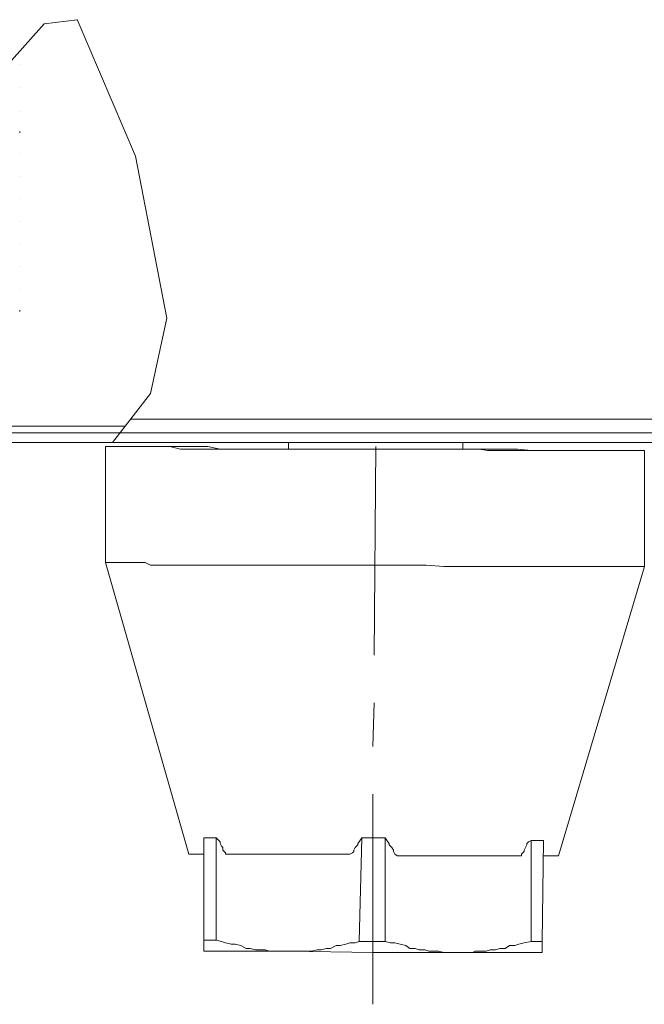
# Model space of a CAD drawing. Units: millimetres. Extents: x 98 to 237, y 159 to 358.
# Drawn here: x 212 to 218, y 223 to 233 of the extents above; entities that cross this region are included whole.
import ezdxf

# ---------------------------------------------------------------- set-up
doc = ezdxf.new("R2010")
doc.units = ezdxf.units.MM
doc.header["$MEASUREMENT"] = 0
doc.layers.add('Livello 1', color=7, linetype='Continuous', lineweight=0)

# ---------------------------------------------------------------- blocks, each defined once
blk = doc.blocks.new('VICTRIX PRO 35-55-80 V2')
at = {"layer": 'Livello 1', "lineweight": 15}
for p, q in [((211.727, 232.946), (212.094, 233.356)), ((212.094, 233.356), (212.434, 233.398)), ((212.094, 233.356), (212.094, 233.356)), ((212.434, 233.399), (213.041, 231.985)), ((211.84, 232.932), (211.84, 232.932)), ((211.84, 232.692), (211.84, 232.692)), ((211.84, 232.452), (211.84, 232.452)), ((211.84, 232.24), (211.84, 232.225)), ((211.84, 232.013), (211.84, 232.013)), ((213.366, 230.304), (213.041, 231.985)), ((211.84, 231.773), (211.84, 231.773)), ((211.84, 231.773), (211.84, 231.773)), ((211.84, 231.547), (211.84, 231.547)), ((211.84, 231.547), (211.84, 231.547)), ((211.84, 231.307), (211.84, 231.307)), ((211.84, 231.307), (211.84, 231.307)), ((211.84, 231.067), (211.84, 231.067)), ((211.84, 231.067), (211.84, 231.067)), ((211.84, 230.841), (211.84, 230.841)), ((211.84, 230.84), (211.84, 230.84)), ((211.84, 230.6), (211.84, 230.6)), ((211.84, 230.6), (211.84, 230.6)), ((211.84, 230.388), (211.84, 230.374)), ((211.84, 230.374), (211.84, 230.374)), ((213.197, 229.526), (213.366, 230.304)), ((213.197, 229.526), (212.801, 229.017)), ((211.444, 229.187), (212.928, 229.187)), ((212.985, 229.258), (234.324, 229.258)), ((212.872, 229.116), (209.452, 229.116)), ((234.324, 229.116), (212.872, 229.116)), ((212.801, 229.017), (209.452, 229.017)), ((212.73, 228.975), (212.73, 227.774)), ((212.801, 228.975), (212.745, 228.975)), ((212.801, 229.017), (233.575, 229.017)), ((212.957, 228.975), (213.041, 228.975)), ((213.013, 228.975), (212.985, 228.975)), ((212.985, 228.975), (212.985, 228.975)), ((213.084, 228.975), (213.013, 228.975)), ((213.041, 228.975), (213.126, 228.975)), ((213.183, 228.975), (213.084, 228.975)), ((213.267, 228.975), (213.183, 228.975)), ((213.324, 228.975), (213.267, 228.975)), ((213.324, 228.975), (213.381, 228.975)), ((213.465, 228.975), (213.381, 228.975)), ((213.465, 228.975), (213.508, 228.975)), ((213.635, 228.975), (213.508, 228.975)), ((213.918, 228.947), (213.79, 228.975)), ((214.624, 228.947), (214.624, 229.017)), ((215.529, 228.975), (215.514, 226.813)), ((216.433, 228.947), (216.433, 229.017)), ((214.398, 228.947), (214.243, 228.947)), ((214.398, 228.947), (214.483, 228.947)), ((214.624, 228.947), (214.483, 228.947)), ((214.624, 228.947), (215.529, 228.947)), ((215.529, 228.947), (216.518, 228.947)), ((216.998, 228.933), (216.914, 228.933)), ((217.479, 228.933), (217.422, 228.933)), ((217.79, 228.933), (217.719, 228.933)), ((217.903, 228.933), (217.804, 228.933)), ((217.903, 228.933), (218.016, 228.933)), ((217.917, 228.933), (218.016, 228.933)), ((218.086, 228.933), (218.016, 228.933)), ((218.016, 228.933), (218.058, 228.933)), ((218.058, 228.933), (218.072, 228.933)), ((218.072, 228.933), (218.086, 228.933)), ((218.086, 228.933), (218.185, 228.933)), ((218.185, 228.933), (218.284, 228.933)), ((218.284, 228.933), (218.313, 228.933)), ((218.313, 227.731), (218.313, 228.933)), ((212.73, 227.774), (213.592, 224.75)), ((212.745, 227.774), (212.73, 227.774)), ((212.773, 227.774), (212.744, 227.774)), ((213.055, 227.774), (212.985, 227.774)), ((213.14, 227.774), (213.055, 227.774)), ((216.052, 227.746), (216.235, 227.731)), ((216.801, 227.731), (216.97, 227.731)), ((217.323, 227.731), (217.451, 227.731)), ((218.313, 227.731), (217.422, 224.735)), ((217.634, 227.731), (217.747, 227.731)), ((217.804, 227.731), (217.747, 227.731)), ((217.804, 227.731), (217.903, 227.731)), ((217.959, 227.731), (217.903, 227.731)), ((217.959, 227.731), (218.03, 227.731)), ((218.03, 227.731), (218.101, 227.731)), ((218.214, 227.731), (218.101, 227.731)), ((218.214, 227.731), (218.284, 227.731)), ((218.284, 227.731), (218.313, 227.731)), ((215.514, 226.318), (215.5, 225.866)), ((215.5, 225.371), (215.5, 223.195)), ((213.748, 224.919), (213.875, 224.919)), ((213.875, 223.859), (213.875, 224.919)), ((215.387, 224.919), (215.359, 223.845)), ((215.515, 224.919), (215.387, 224.919)), ((215.515, 224.919), (215.628, 224.919)), ((215.628, 223.845), (215.628, 224.919)), ((217.267, 224.891), (217.14, 224.891)), ((217.14, 224.891), (217.14, 223.845)), ((217.253, 223.845), (217.267, 224.891)), ((213.607, 224.75), (213.592, 224.75)), ((213.649, 224.75), (213.607, 224.75)), ((213.748, 224.75), (213.649, 224.75)), ((213.974, 224.764), (213.974, 224.75)), ((216.956, 224.735), (217.041, 224.735)), ((217.267, 224.735), (217.366, 224.735)), ((217.366, 224.735), (217.408, 224.735)), ((217.408, 224.735), (217.422, 224.735)), ((217.422, 224.735), (217.422, 224.735)), ((213.875, 223.859), (213.748, 223.859)), ((215.5, 223.845), (215.359, 223.845)), ((215.5, 223.845), (215.628, 223.845)), ((217.14, 223.845), (217.253, 223.845)), ((217.253, 223.845), (217.253, 223.732)), ((213.762, 223.746), (213.748, 223.746)), ((213.762, 223.746), (213.79, 223.746)), ((213.946, 223.746), (214.017, 223.746)), ((214.045, 223.746), (214.016, 223.746)), ((214.045, 223.746), (214.115, 223.746)), ((214.158, 223.746), (214.115, 223.746)), ((214.158, 223.746), (214.624, 223.746)), ((214.582, 223.746), (214.624, 223.746)), ((215.5, 223.732), (214.624, 223.746)), ((216.334, 223.732), (216.377, 223.732)), ((217.196, 223.732), (217.083, 223.732)), ((217.253, 223.732), (217.196, 223.732)), ((217.253, 223.732), (217.253, 223.732)), ((217.253, 223.732), (217.253, 223.732))]:
    blk.add_line(p, q, dxfattribs=at)
for points in [[(212.73, 228.975), (212.73, 228.975), (212.957, 228.975)], [(212.985, 228.975), (212.957, 228.975), (212.801, 228.975)], [(213.126, 228.975), (213.183, 228.975), (213.282, 228.975)], [(213.282, 228.975), (213.324, 228.975), (213.395, 228.975), (213.508, 228.947)], [(213.635, 228.975), (213.677, 228.975), (213.734, 228.975), (213.79, 228.975)], [(213.508, 228.947), (213.578, 228.947), (213.635, 228.947), (213.691, 228.947), (213.762, 228.947), (213.918, 228.947)], [(213.918, 228.947), (213.974, 228.947), (214.045, 228.947), (214.115, 228.947), (214.186, 228.947), (214.243, 228.947)], [(213.918, 228.947), (213.974, 228.947), (214.059, 228.947), (214.144, 228.947), (214.214, 228.947), (214.299, 228.947), (214.624, 228.947)], [(216.433, 228.947), (216.589, 228.947), (216.645, 228.947), (216.73, 228.947), (216.801, 228.947), (216.871, 228.947), (216.928, 228.947), (216.998, 228.947)], [(216.518, 228.947), (216.603, 228.947), (216.687, 228.933), (216.772, 228.933), (216.914, 228.933)], [(216.998, 228.947), (217.14, 228.933), (217.196, 228.933), (217.267, 228.933), (217.323, 228.933)], [(216.998, 228.933), (217.069, 228.933), (217.154, 228.933), (217.224, 228.933), (217.281, 228.933), (217.422, 228.933)], [(217.323, 228.933), (217.436, 228.933), (217.479, 228.933), (217.535, 228.933)], [(217.479, 228.933), (217.55, 228.933), (217.606, 228.933), (217.719, 228.933)], [(217.535, 228.933), (217.634, 228.933), (217.691, 228.933), (217.776, 228.933), (217.804, 228.933)], [(217.79, 228.933), (217.832, 228.933), (217.917, 228.933)], [(218.313, 228.933), (218.313, 228.933), (218.087, 228.933)], [(212.985, 227.774), (212.872, 227.774), (212.773, 227.774)], [(213.296, 227.746), (213.197, 227.746), (213.14, 227.774)], [(213.536, 227.746), (213.409, 227.746), (213.352, 227.746), (213.296, 227.746)], [(213.932, 227.746), (213.79, 227.746), (213.734, 227.746), (213.663, 227.746), (213.592, 227.746), (213.536, 227.746)], [(214.398, 227.746), (214.243, 227.746), (214.158, 227.746), (214.073, 227.746), (214.016, 227.746), (213.932, 227.746)], [(215.698, 227.746), (214.992, 227.746), (214.398, 227.746)], [(216.052, 227.746), (215.967, 227.746), (215.882, 227.746), (215.783, 227.746), (215.698, 227.746)], [(216.801, 227.731), (216.716, 227.731), (216.645, 227.731), (216.56, 227.731), (216.49, 227.731), (216.405, 227.731), (216.32, 227.731), (216.235, 227.731)], [(217.323, 227.731), (217.253, 227.731), (217.182, 227.731), (217.097, 227.731), (217.041, 227.731), (216.97, 227.731)], [(217.634, 227.731), (217.592, 227.731), (217.521, 227.731), (217.451, 227.731)], [(213.748, 224.919), (213.748, 223.859), (213.748, 223.746)], [(213.974, 224.764), (213.96, 224.778), (213.946, 224.792), (213.946, 224.82), (213.932, 224.834), (213.918, 224.863), (213.918, 224.877), (213.903, 224.891), (213.875, 224.919)], [(215.387, 224.919), (215.359, 224.877), (215.345, 224.863), (215.345, 224.848), (215.331, 224.834), (215.317, 224.82), (215.302, 224.792), (215.302, 224.778), (215.288, 224.764), (215.26, 224.75)], [(215.628, 224.919), (215.656, 224.877), (215.67, 224.863), (215.67, 224.848), (215.684, 224.834), (215.698, 224.82), (215.712, 224.792), (215.712, 224.778), (215.726, 224.75), (215.755, 224.735)], [(217.041, 224.735), (217.041, 224.75), (217.055, 224.764), (217.069, 224.778), (217.069, 224.792), (217.083, 224.82), (217.097, 224.848), (217.097, 224.863), (217.111, 224.877), (217.14, 224.891)], [(214.144, 224.75), (214.059, 224.75), (214.031, 224.75), (213.974, 224.75)], [(215.26, 224.75), (215.218, 224.75), (215.147, 224.75), (215.076, 224.75), (215.02, 224.75), (214.963, 224.75), (214.893, 224.75), (214.85, 224.75), (214.78, 224.75), (214.667, 224.75), (214.61, 224.75), (214.553, 224.75), (214.497, 224.75), (214.44, 224.75), (214.398, 224.75), (214.299, 224.75), (214.243, 224.75), (214.2, 224.75), (214.144, 224.75)], [(216.956, 224.735), (216.899, 224.735), (216.871, 224.735), (216.815, 224.735), (216.716, 224.735), (216.673, 224.735), (216.617, 224.735), (216.56, 224.735), (216.518, 224.735), (216.461, 224.735), (216.348, 224.735), (216.278, 224.735), (216.235, 224.735), (216.165, 224.735), (216.122, 224.735), (216.052, 224.735), (215.981, 224.735), (215.868, 224.735), (215.797, 224.735), (215.755, 224.735)], [(214.582, 223.746), (214.525, 223.746), (214.483, 223.746), (214.426, 223.746), (214.384, 223.76), (214.327, 223.76), (214.285, 223.76), (214.228, 223.774), (214.186, 223.774), (214.13, 223.803), (214.073, 223.817), (214.031, 223.817), (213.974, 223.831), (213.932, 223.845), (213.875, 223.859)], [(215.359, 223.845), (215.317, 223.831), (215.26, 223.831), (215.218, 223.817), (215.161, 223.803), (215.119, 223.803), (215.062, 223.774), (215.02, 223.774), (214.963, 223.76), (214.921, 223.76), (214.864, 223.746), (214.808, 223.746), (214.765, 223.746), (214.709, 223.746), (214.667, 223.746), (214.624, 223.746)], [(216.334, 223.732), (216.278, 223.732), (216.235, 223.732), (216.179, 223.746), (216.136, 223.746), (216.08, 223.746), (216.037, 223.76), (215.981, 223.76), (215.938, 223.774), (215.882, 223.774), (215.84, 223.803), (215.783, 223.817), (215.726, 223.831), (215.684, 223.831), (215.628, 223.845)], [(217.14, 223.845), (217.069, 223.831), (217.012, 223.817), (216.97, 223.803), (216.914, 223.803), (216.871, 223.774), (216.815, 223.774), (216.772, 223.76), (216.716, 223.76), (216.673, 223.746), (216.617, 223.746), (216.56, 223.746), (216.532, 223.732), (216.49, 223.732), (216.433, 223.732), (216.377, 223.732)], [(213.946, 223.746), (213.903, 223.746), (213.79, 223.746)], [(216.885, 223.732), (216.377, 223.732), (215.5, 223.732)], [(217.083, 223.732), (217.012, 223.732), (216.984, 223.732), (216.914, 223.732), (216.885, 223.732)]]:
    blk.add_lwpolyline(points, dxfattribs=at)

msp = doc.modelspace()

# ---------------------------------------------------------------- block references
msp.add_blockref('VICTRIX PRO 35-55-80 V2', (0, 0))

doc.saveas('drawing.dxf')
